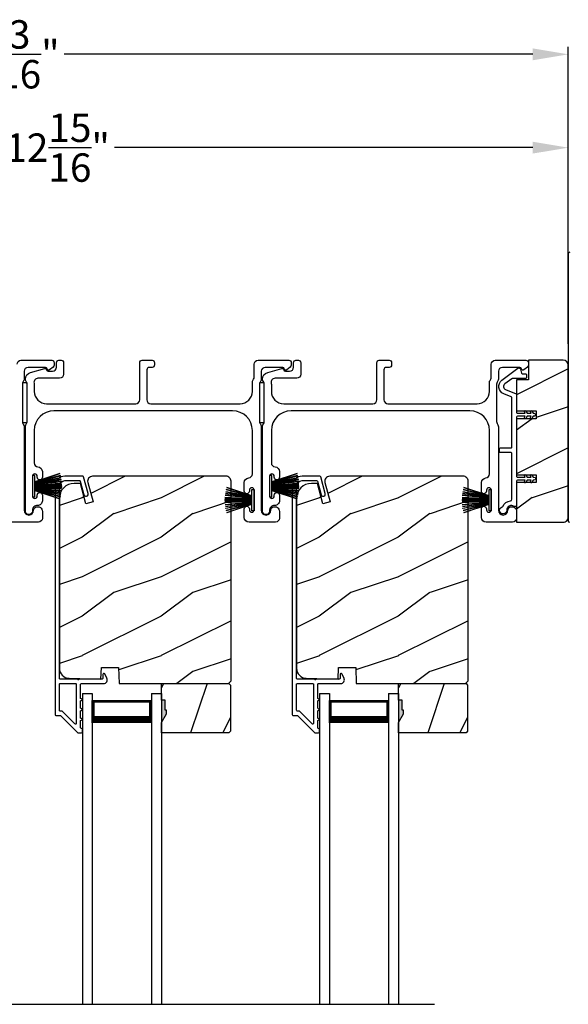
# Model space of a CAD drawing. Extents: x 248 to 401, y -929 to -863.
# Drawn here: x 262 to 269, y -886 to -874 of the extents above; entities that cross this region are included whole.
import ezdxf

# ---------------------------------------------------------------- set-up
doc = ezdxf.new("R2010")
doc.units = 0
doc.header["$LTSCALE"] = 2
doc.header["$MEASUREMENT"] = 0
doc.header["$PDMODE"] = 3
doc.layers.get('0').update_dxf_attribs({"linetype": 'CONTINUOUS'})
doc.layers.get('DEFPOINTS').update_dxf_attribs({"color": 3, "linetype": 'CONTINUOUS'})
doc.layers.add('Dim', color=7, linetype='CONTINUOUS')
doc.styles.get("Standard").update_dxf_attribs({"font": 'arial.ttf'})
doc.dimstyles.new('STANDARD 1.5', dxfattribs={"dimtxt": 0.36, "dimasz": 0.45, "dimexe": 0.09375, "dimexo": 0.27, "dimgap": 0.135, "dimtad": 0, "dimdec": 4, "dimzin": 0, "dimdsep": 46, "dimlunit": 4, "dimtxsty": 'Standard', "dimcen": 0, "dimadec": 5, "dimazin": 0, "dimtfac": 1, "dimtdec": 4, "dimtofl": 0, "dimtmove": 0, "dimatfit": 3, "dimfxl": 1, "dimtolj": 1, "dimtzin": 0, "dimarcsym": 0})

# ---------------------------------------------------------------- blocks, each defined once
blk = doc.blocks.new('*D325')
at = {"layer": 'DEFPOINTS', "color": 0, "transparency": 16777216}
for p in [(256.278, -875.568), (256.278, -876.793), (269.2, -878.323)]:
    blk.add_point(p, dxfattribs=at)
at = {"layer": 'Dim', "color": 0, "lineweight": -2, "transparency": 16777216}
for p, q in [((256.278, -876.523), (256.278, -875.475)), ((269.2, -878.053), (269.2, -875.475)), ((256.728, -875.568), (262.02, -875.568)), ((268.75, -875.568), (263.458, -875.568))]:
    blk.add_line(p, q, dxfattribs=at)
at = {"layer": 'Dim', "color": 0, "transparency": 16777216}
for points in [[(256.728, -875.493), (256.728, -875.643), (256.278, -875.568)], [(268.75, -875.493), (268.75, -875.643), (269.2, -875.568)]]:
    blk.add_solid(points, dxfattribs=at)
at = {"layer": 'Dim', "color": 0, "transparency": 16777216, "insert": (262.739, -875.568), "char_height": 0.36, "attachment_point": 5}
blk.add_mtext('\\A1;12{\\H1x;\\S15/16;}"', dxfattribs=at)
blk = doc.blocks.new('*D327')
at = {"layer": 'DEFPOINTS', "color": 0, "transparency": 16777216}
for p in [(269.2, -874.386), (269.2, -878.323), (255.006, -878.488)]:
    blk.add_point(p, dxfattribs=at)
at = {"layer": 'Dim', "color": 0, "lineweight": -2, "transparency": 16777216}
for p, q in [((255.006, -878.218), (255.006, -874.292)), ((269.2, -878.053), (269.2, -874.292)), ((255.456, -874.386), (261.386, -874.386)), ((268.75, -874.386), (262.821, -874.386))]:
    blk.add_line(p, q, dxfattribs=at)
at = {"layer": 'Dim', "color": 0, "transparency": 16777216}
for points in [[(255.456, -874.311), (255.456, -874.461), (255.006, -874.386)], [(268.75, -874.311), (268.75, -874.461), (269.2, -874.386)]]:
    blk.add_solid(points, dxfattribs=at)
at = {"layer": 'Dim', "color": 0, "transparency": 16777216, "insert": (262.103, -874.386), "char_height": 0.36, "attachment_point": 5}
blk.add_mtext('\\A1;14{\\H1x;\\S3/16;}"', dxfattribs=at)
blk = doc.blocks.new('A$C01E81920')
for p, q in [((0, 0), (0, 3.938)), ((0.125, 0), (0.125, 3.938)), ((0.875, 0), (0.875, 3.938)), ((1, 0), (1, 3.938)), ((0.125, 0.375), (0.125, 0.089)), ((0.875, 0.089), (0.875, 0.375)), ((0.125, 0.089), (0.875, 0.089)), ((0.875, 0.089), (0.875, 0.089)), ((0, 0), (0.125, 0)), ((0.875, 0), (1, 0))]:
    blk.add_line(p, q)
for points, const_width in [([(0.125, 0.33), (0.875, 0.33)], 0.09), ([(0.14, 0.089), (0.14, 0.33)], 0.03), ([(0.86, 0.089), (0.86, 0.33)], 0.03), ([(0.14, 0.104), (0.86, 0.104)], 0.03)]:
    blk.add_lwpolyline(points, dxfattribs=dict(const_width=const_width))
blk = doc.blocks.new('A$C6e6df406')
for p, q in [((1.889, 1.126), (1.57, 1.019)), ((1.57, 1.018), (1.889, 1.125)), ((1.542, 1.1), (1.542, 0.83)), ((1.57, 1.1), (1.542, 1.1)), ((1.57, 1.009), (1.57, 1.1)), ((1.896, 1.099), (1.57, 1.016)), ((1.57, 1.014), (1.896, 1.098)), ((1.902, 1.071), (1.57, 1.01)), ((1.57, 1.009), (1.902, 1.07)), ((1.906, 1.05), (1.57, 1.003)), ((1.57, 1.001), (1.906, 1.048)), ((1.909, 1.027), (1.57, 0.994)), ((1.57, 0.992), (1.909, 1.026)), ((1.57, 1.006), (1.57, 1.008)), ((1.57, 1.002), (1.57, 1.005)), ((1.57, 0.996), (1.57, 1.001)), ((1.911, 0.999), (1.57, 0.98)), ((1.57, 0.979), (1.911, 0.998)), ((1.911, 0.998), (1.911, 0.999)), ((1.57, 0.988), (1.57, 0.995)), ((1.57, 0.977), (1.57, 0.987)), ((1.912, 0.981), (1.57, 0.976)), ((1.57, 0.975), (1.912, 0.979)), ((1.57, 0.974), (1.57, 0.976)), ((1.57, 0.968), (1.57, 0.973)), ((1.912, 0.969), (1.57, 0.969)), ((1.57, 0.958), (1.57, 0.963)), ((1.57, 0.962), (1.912, 0.962)), ((1.57, 0.955), (1.57, 0.957)), ((1.912, 0.952), (1.57, 0.956)), ((1.57, 0.955), (1.912, 0.95)), ((1.57, 0.944), (1.57, 0.954)), ((1.911, 0.933), (1.57, 0.952)), ((1.57, 0.951), (1.911, 0.932)), ((1.57, 0.936), (1.57, 0.943)), ((1.909, 0.905), (1.57, 0.939)), ((1.57, 0.937), (1.909, 0.904)), ((1.57, 0.93), (1.57, 0.935)), ((1.906, 0.883), (1.57, 0.93)), ((1.57, 0.926), (1.57, 0.929)), ((1.57, 0.928), (1.906, 0.881)), ((1.57, 0.923), (1.57, 0.925)), ((1.57, 0.83), (1.57, 0.922)), ((1.902, 0.861), (1.57, 0.922)), ((1.57, 0.921), (1.902, 0.86)), ((1.896, 0.833), (1.57, 0.917)), ((1.57, 0.915), (1.896, 0.832)), ((1.889, 0.806), (1.57, 0.913)), ((1.57, 0.912), (1.889, 0.805)), ((1.911, 0.932), (1.911, 0.933)), ((1.542, 0.83), (1.57, 0.83))]:
    blk.add_line(p, q)
at = {"flags": 128}
for points in [[(1.902, 1.07), (1.902, 1.07), (1.902, 1.07), (1.902, 1.07), (1.902, 1.07), (1.902, 1.071), (1.902, 1.071), (1.902, 1.071), (1.902, 1.071)], [(1.906, 1.048), (1.906, 1.049), (1.906, 1.049), (1.906, 1.049), (1.906, 1.049), (1.906, 1.049), (1.906, 1.049), (1.906, 1.05), (1.906, 1.05)]]:
    blk.add_lwpolyline(points, dxfattribs=at)
for centre, radius, start, end in [((1.357, 0.971), 0.554, 16.0705, 16.1988), ((1.292, 0.955), 0.621, 13.3333, 13.4474), ((1.208, 0.952), 0.705, 6.0165, 6.1167), ((1.689, 0.914), 0.219, 351.4891, 351.8113), ((1.208, 0.979), 0.705, 353.8833, 353.9835), ((0.956, 0.956), 0.956, 1.4002, 1.4741), ((1.341, 0.965), 0.571, 359.6909, 0.3091), ((0.956, 0.975), 0.956, 358.5259, 358.5998), ((1.357, 0.96), 0.554, 343.8012, 343.9295), ((1.292, 0.976), 0.621, 346.5526, 346.6667), ((1.711, 0.896), 0.194, 349.2734, 349.6363)]:
    blk.add_arc(centre, radius, start, end)

msp = doc.modelspace()

# ---------------------------------------------------------------- hatches: boundary and pattern name
h = msp.add_hatch()
h.set_pattern_fill('WOOD2', color=256, pattern_type=2)
h.set_pattern_definition([(216.8699, (-1997.25916, -131.00165), (2.999999918, 2.000000123), [0.5, -4.5]), (206.5651, (-1996.65916, -131.30165), (-0.99999916, -1.00000131), [1.118034, -1.118034]), (198.4349, (-1996.65916, -131.80165), (-2.000000435, -0.999998403), [0.632456, -2.529822])])
edge = h.paths.add_edge_path()
edge.add_arc((269.13773, -880.24814), 0.0625, 269.997009, 360.003529)
edge.add_line((269.20023, -880.24814), (269.20023, -878.32314))
edge.add_arc((269.13773, -878.32314), 0.0625, 0.003816, 89.995647)
edge.add_line((269.13773, -878.26064), (268.69516, -878.26064))
edge.add_line((268.69516, -878.26064), (268.69516, -878.51064))
edge.add_line((268.69516, -878.51064), (268.54616, -878.51064))
edge.add_line((268.54616, -878.51064), (268.54616, -878.90064))
edge.add_line((268.54616, -878.90064), (268.79616, -878.90064))
edge.add_line((268.79616, -878.90064), (268.79616, -879.00064))
edge.add_line((268.79616, -879.00064), (268.54616, -879.00064))
edge.add_line((268.54616, -879.00064), (268.54616, -879.71064))
edge.add_line((268.54616, -879.71064), (268.79616, -879.71064))
edge.add_line((268.79616, -879.71064), (268.79616, -879.81064))
edge.add_line((268.79616, -879.81064), (268.54616, -879.81064))
edge.add_line((268.54616, -879.81064), (268.54616, -880.31064))
edge.add_line((268.54616, -880.31064), (269.13773, -880.31064))
h = msp.add_hatch()
h.set_pattern_fill('WOOD2', color=256, pattern_type=2)
h.set_pattern_definition([(216.8699, (-1353.55151, -886.20397), (2.999999918, 2.000000123), [0.5, -4.5]), (206.5651, (-1352.9515, -886.50397), (-0.99999916, -1.00000131), [1.118034, -1.118034]), (198.4349, (-1352.9515, -887.00397), (-2.000000435, -0.999998403), [0.632456, -2.529822])])
edge = h.paths.add_edge_path()
edge.add_line((263.29325, -882.15129), (263.51105, -882.15129))
edge.add_line((263.51105, -882.15129), (263.51814, -882.35439))
edge.add_line((263.51814, -882.35439), (264.90125, -882.35439))
edge.add_line((264.90125, -882.35439), (264.93325, -882.32239))
edge.add_line((264.93325, -882.32239), (264.93325, -879.79239))
edge.add_arc((264.87025, -879.79238), 0.06299, 359.997185, 450.004683)
edge.add_line((264.87025, -879.72939), (263.18165, -879.72939))
edge.add_arc((263.18165, -879.79189), 0.0625, 89.999103, 194.99896)
edge.add_line((263.12128, -879.80806), (263.18728, -880.05439))
edge.add_line((263.18728, -880.05439), (263.09647, -880.07872))
edge.add_line((263.09647, -880.07872), (263.02725, -879.82039))
edge.add_line((263.02725, -879.82039), (262.95025, -879.82039))
edge.add_arc((262.95025, -880.00839), 0.188, 90.00121, 179.998387)
edge.add_line((262.76225, -880.00839), (262.76225, -882.16239))
edge.add_arc((262.88824, -882.16239), 0.126, 179.99844, 268.500549)
edge.add_line((262.88495, -882.28835), (263.28809, -882.29891))
edge.add_line((263.28809, -882.29891), (263.29325, -882.15129))
h = msp.add_hatch()
h.set_pattern_fill('WOOD2', color=256, pattern_type=2)
h.set_pattern_definition([(216.8699, (-1350.55151, -886.20397), (2.999999918, 2.000000123), [0.5, -4.5]), (206.5651, (-1349.9515, -886.50397), (-0.99999916, -1.00000131), [1.118034, -1.118034]), (198.4349, (-1349.9515, -887.00397), (-2.000000435, -0.999998403), [0.632456, -2.529822])])
edge = h.paths.add_edge_path()
edge.add_line((266.29325, -882.15129), (266.51105, -882.15129))
edge.add_line((266.51105, -882.15129), (266.51814, -882.35439))
edge.add_line((266.51814, -882.35439), (267.90125, -882.35439))
edge.add_line((267.90125, -882.35439), (267.93325, -882.32239))
edge.add_line((267.93325, -882.32239), (267.93325, -879.79239))
edge.add_arc((267.87025, -879.79238), 0.06299, 359.997185, 450.004683)
edge.add_line((267.87025, -879.72939), (266.18165, -879.72939))
edge.add_arc((266.18165, -879.79189), 0.0625, 89.999103, 194.99896)
edge.add_line((266.12128, -879.80806), (266.18728, -880.05439))
edge.add_line((266.18728, -880.05439), (266.09647, -880.07872))
edge.add_line((266.09647, -880.07872), (266.02725, -879.82039))
edge.add_line((266.02725, -879.82039), (265.95025, -879.82039))
edge.add_arc((265.95025, -880.00839), 0.188, 90.00121, 179.998387)
edge.add_line((265.76225, -880.00839), (265.76225, -882.16239))
edge.add_arc((265.88824, -882.16239), 0.126, 179.99844, 268.500549)
edge.add_line((265.88495, -882.28835), (266.28809, -882.29891))
edge.add_line((266.28809, -882.29891), (266.29325, -882.15129))
h = msp.add_hatch()
h.set_pattern_fill('WOOD2', color=256, angle=45, pattern_type=2)
h.set_pattern_definition([(261.8699, (-520.8582, -909.32143), (0.707106636, 3.535533935), [0.5, -4.5]), (251.5651, (-520.2218, -909.1093), (1.52e-06, -1.4142139), [1.118034, -1.118034]), (243.4349, (-519.86826, -909.46286), (-0.70710822, -2.12131952), [0.632456, -2.529822])])
h.paths.add_polyline_path([(264.11525, -882.69039), (264.09925, -882.69039), (264.09925, -882.56539), (264.05225, -882.56539), (264.05225, -882.35439), (264.90725, -882.35439), (264.92725, -882.37439), (264.92725, -882.95939), (264.90725, -882.97939), (264.05225, -882.97939), (264.05225, -882.84651), (264.11525, -882.73739)])
h = msp.add_hatch()
h.set_pattern_fill('WOOD2', color=256, angle=45, pattern_type=2)
h.set_pattern_definition([(261.8699, (-517.8582, -909.32143), (0.707106636, 3.535533935), [0.5, -4.5]), (251.5651, (-517.2218, -909.1093), (1.52e-06, -1.4142139), [1.118034, -1.118034]), (243.4349, (-516.86826, -909.46286), (-0.70710822, -2.12131952), [0.632456, -2.529822])])
h.paths.add_polyline_path([(267.11525, -882.69039), (267.09925, -882.69039), (267.09925, -882.56539), (267.05225, -882.56539), (267.05225, -882.35439), (267.90725, -882.35439), (267.92725, -882.37439), (267.92725, -882.95939), (267.90725, -882.97939), (267.05225, -882.97939), (267.05225, -882.84651), (267.11525, -882.73739)])
h = msp.add_hatch(color=256)
h.dxf.hatch_style = 1
h.paths.add_polyline_path([(264.11525, -882.69039), (264.09925, -882.69039), (264.09925, -882.56539), (264.05225, -882.56539), (264.05225, -882.84651), (264.11525, -882.73739)])
h = msp.add_hatch(color=256)
h.dxf.hatch_style = 1
h.paths.add_polyline_path([(267.11525, -882.69039), (267.09925, -882.69039), (267.09925, -882.56539), (267.05225, -882.56539), (267.05225, -882.84651), (267.11525, -882.73739)])

# ---------------------------------------------------------------- linework, layer by layer
msp.add_line((256.72952, -886.41771), (267.50809, -886.41771))
for points in [[(269.21987, -876.89278, 0.41421983), (269.20023, -876.91242), (269.20023, -880.29492, 0.41414941), (269.21594, -880.31064)], [(262.22616, -878.31064, -0.41421356), (262.27616, -878.26064), (262.66534, -878.26064, -0.41421356), (262.69534, -878.29064), (262.69534, -878.32415, -0.23564571), (262.68338, -878.34812), (262.63887, -878.38162, -0.57607546), (262.607, -878.36814, 0.37796416), (262.58716, -878.35064), (262.36616, -878.35064, 0.41421356), (262.31616, -878.40064), (262.31616, -878.49827, -0.13165149), (262.30946, -878.52327), (262.30036, -878.53904, 0.13165149), (262.29366, -878.56404), (262.29366, -879.03724, 0.13165162), (262.30036, -879.06224), (262.30946, -879.07801, -0.13165162), (262.31616, -879.10301), (262.31616, -880.16064, 1), (262.43616, -880.16064, -0.31783725), (262.46616, -880.11821, -0.51763809), (262.54616, -880.17478), (262.54616, -880.26064, -0.41421356), (262.49616, -880.31064), (262.16116, -880.31064, -0.41421356)]]:
    msp.add_lwpolyline(points, format="xyb")
for points in [[(265.31616, -879.10301), (265.31616, -880.16064, 1), (265.43616, -880.16064, -0.31783725), (265.46616, -880.11821, -0.51763809), (265.54616, -880.17478), (265.54616, -880.26064, -0.41421356), (265.49616, -880.31064), (265.16116, -880.31064, -0.41421356), (265.10116, -880.25064), (265.10116, -880.14299, -1), (265.16616, -880.14299), (265.16616, -880.15576, 1), (265.22616, -880.15576), (265.22616, -879.90546, 1), (265.16616, -879.90546), (265.16616, -879.91799, -1), (265.10116, -879.91799), (265.10116, -879.81034, -0.39436638), (265.15707, -879.75048, 0.39436638), (265.20366, -879.70059), (265.20366, -879.15064, 0.41421356), (264.95366, -878.90064), (262.69366, -878.90064, 0.41421356), (262.44366, -879.15064), (262.44366, -879.561, 0.39436638), (262.49025, -879.61088, -0.39436638), (262.54616, -879.67074), (262.54616, -879.74326, -1), (262.48116, -879.74326), (262.48116, -879.73074, 1), (262.42116, -879.73074), (262.42116, -879.98074, 1), (262.48116, -879.98074), (262.48116, -879.96823, -1), (262.54616, -879.96823), (262.54616, -880.04074, -0.42647434), (262.48366, -880.10069, 0.42647434), (262.42116, -880.16064), (262.42116, -880.17064, -1), (262.33116, -880.17064), (262.33116, -879.10301, -0.13165168), (262.33786, -879.07801), (262.34696, -879.06224, 0.13165162), (262.35366, -879.03724), (262.35366, -878.56403, 0.13165022), (262.34696, -878.53904), (262.33124, -878.51181), (262.33124, -878.50096, -0.33945422), (262.39795, -878.41402), (262.57598, -878.36632, -0.4412665), (262.60087, -878.38225, 0.36516173), (262.62058, -878.39886), (262.67516, -878.39886, 0.41421356), (262.72516, -878.34886), (262.72516, -878.29064, -0.41421356), (262.75516, -878.26064), (262.78516, -878.26064, -0.41421356), (262.81516, -878.29064), (262.81516, -878.43886, -0.41421356), (262.76516, -878.48886), (262.49044, -878.48886, 0.49088284), (262.44205, -878.55145, -0.06371424), (262.44366, -878.56403), (262.44366, -878.65439, 0.41421356), (262.59991, -878.81064), (263.72816, -878.81064, 0.41421356), (263.77816, -878.76064), (263.77816, -878.29064, -0.41421356), (263.80816, -878.26064), (263.93516, -878.26064, -0.41421356), (263.96516, -878.29064), (263.96516, -878.32064, -0.41421356), (263.93516, -878.35064), (263.89816, -878.35064, 0.41421356), (263.86816, -878.38064), (263.86816, -878.76064, 0.41421356), (263.91816, -878.81064), (265.04741, -878.81064, 0.41421356), (265.20366, -878.65439), (265.20366, -878.53992, -0.13165327), (265.21036, -878.51492), (265.21946, -878.49915, 0.13165327), (265.22616, -878.47415), (265.22616, -878.31064, -0.41421356), (265.27616, -878.26064), (265.66534, -878.26064, -0.41421356), (265.69534, -878.29064), (265.69534, -878.32415, -0.23564571), (265.68338, -878.34812), (265.63887, -878.38162, -0.57607546), (265.607, -878.36814, 0.37796416), (265.58716, -878.35064), (265.36616, -878.35064, 0.41421356), (265.31616, -878.40064), (265.31616, -878.49827, -0.13165149), (265.30946, -878.52327), (265.30036, -878.53904, 0.13165149), (265.29366, -878.56404), (265.29366, -879.03724, 0.13165162), (265.30036, -879.06224), (265.30946, -879.07801, -0.13165162)], [(268.31616, -879.10301), (268.31616, -880.16064, 1), (268.43616, -880.16064, -0.31783725), (268.46616, -880.11821, -0.51763809), (268.54616, -880.17478), (268.54616, -880.26064, -0.41421356), (268.49616, -880.31064), (268.16116, -880.31064, -0.41421356), (268.10116, -880.25064), (268.10116, -880.14299, -1), (268.16616, -880.14299), (268.16616, -880.15576, 1), (268.22616, -880.15576), (268.22616, -879.90546, 1), (268.16616, -879.90546), (268.16616, -879.91799, -1), (268.10116, -879.91799), (268.10116, -879.81034, -0.39436638), (268.15707, -879.75048, 0.39436638), (268.20366, -879.70059), (268.20366, -879.15064, 0.41421356), (267.95366, -878.90064), (265.69366, -878.90064, 0.41421356), (265.44366, -879.15064), (265.44366, -879.561, 0.39436638), (265.49025, -879.61088, -0.39436638), (265.54616, -879.67074), (265.54616, -879.74326, -1), (265.48116, -879.74326), (265.48116, -879.73074, 1), (265.42116, -879.73074), (265.42116, -879.98074, 1), (265.48116, -879.98074), (265.48116, -879.96823, -1), (265.54616, -879.96823), (265.54616, -880.04074, -0.42647434), (265.48366, -880.10069, 0.42647434), (265.42116, -880.16064), (265.42116, -880.17064, -1), (265.33116, -880.17064), (265.33116, -879.10301, -0.13165168), (265.33786, -879.07801), (265.34696, -879.06224, 0.13165162), (265.35366, -879.03724), (265.35366, -878.56403, 0.13165022), (265.34696, -878.53904), (265.33124, -878.51181), (265.33124, -878.50096, -0.33945422), (265.39795, -878.41402), (265.57598, -878.36632, -0.4412665), (265.60087, -878.38225, 0.36516173), (265.62058, -878.39886), (265.67516, -878.39886, 0.41421356), (265.72516, -878.34886), (265.72516, -878.29064, -0.41421356), (265.75516, -878.26064), (265.78516, -878.26064, -0.41421356), (265.81516, -878.29064), (265.81516, -878.43886, -0.41421356), (265.76516, -878.48886), (265.49044, -878.48886, 0.49088284), (265.44205, -878.55145, -0.06371424), (265.44366, -878.56403), (265.44366, -878.65439, 0.41421356), (265.59991, -878.81064), (266.72816, -878.81064, 0.41421356), (266.77816, -878.76064), (266.77816, -878.29064, -0.41421356), (266.80816, -878.26064), (266.93516, -878.26064, -0.41421356), (266.96516, -878.29064), (266.96516, -878.32064, -0.41421356), (266.93516, -878.35064), (266.89816, -878.35064, 0.41421356), (266.86816, -878.38064), (266.86816, -878.76064, 0.41421356), (266.91816, -878.81064), (268.04741, -878.81064, 0.41421356), (268.20366, -878.65439), (268.20366, -878.53992, -0.13165327), (268.21036, -878.51492), (268.21946, -878.49915, 0.13165327), (268.22616, -878.47415), (268.22616, -878.31064, -0.41421356), (268.27616, -878.26064), (268.66534, -878.26064, -0.41421356), (268.69534, -878.29064), (268.69534, -878.32415, -0.23564571), (268.68338, -878.34812), (268.63887, -878.38162, -0.57607546), (268.607, -878.36814, 0.37796416), (268.58716, -878.35064), (268.36616, -878.35064, 0.41421356), (268.31616, -878.40064), (268.31616, -878.49827, -0.13165149), (268.30946, -878.52327), (268.30036, -878.53904, 0.13165149), (268.29366, -878.56404), (268.29366, -879.03724, 0.13165162), (268.30036, -879.06224), (268.30946, -879.07801, -0.13165162)], [(269.13773, -880.31064, 0.41424689), (269.20023, -880.24814), (269.20023, -878.32314, 0.4141718), (269.13773, -878.26064), (268.69516, -878.26064), (268.69516, -878.51064), (268.54616, -878.51064), (268.54616, -878.90064), (268.79616, -878.90064), (268.79616, -879.00064), (268.54616, -879.00064), (268.54616, -879.71064), (268.79616, -879.71064), (268.79616, -879.81064), (268.54616, -879.81064), (268.54616, -880.31064)], [(268.38391, -878.68598, -0.58536136), (268.36161, -878.51224), (268.56398, -878.36179, -0.52967241), (268.59523, -878.37266), (268.60883, -878.42342, 0.33920071), (268.61849, -878.43083), (268.66082, -878.43083, -0.41414969), (268.67082, -878.44083), (268.67082, -878.48083, -0.41428718), (268.66082, -878.49083), (268.49759, -878.49083, 0.16090485), (268.48566, -878.49478), (268.3974, -878.5604, 0.58537188), (268.40639, -878.63036), (268.53991, -878.6843, -0.30583163), (268.54616, -878.69357), (268.54616, -878.92064, 0.41429577), (268.55616, -878.93064), (268.65507, -878.93064), (268.64525, -878.91364, -0.99999175), (268.66257, -878.90364), (268.67816, -878.93064), (268.73207, -878.93064), (268.72225, -878.91364, -0.99999175), (268.73957, -878.90364), (268.75516, -878.93064), (268.76616, -878.93064, -1.00010268), (268.76616, -878.97064), (268.75516, -878.97064), (268.73957, -878.99764, -0.99999175), (268.72225, -878.98764), (268.73207, -878.97064), (268.67816, -878.97064), (268.66257, -878.99764, -0.99999175), (268.64525, -878.98764), (268.65507, -878.97064), (268.55616, -878.97064, 0.41382655), (268.54616, -878.98064), (268.54616, -879.73064, 0.41429577), (268.55616, -879.74064), (268.65507, -879.74064), (268.64525, -879.72364, -1.00007765), (268.66257, -879.71364), (268.67816, -879.74064), (268.73207, -879.74064), (268.72225, -879.72364, -1.00007765), (268.73957, -879.71364), (268.75516, -879.74064), (268.76616, -879.74064, -0.99998534), (268.76616, -879.78064), (268.75516, -879.78064), (268.73957, -879.80764, -0.99967122), (268.72225, -879.79764), (268.73207, -879.78064), (268.67816, -879.78064), (268.66257, -879.80764, -0.99967122), (268.64525, -879.79764), (268.65507, -879.78064), (268.55616, -879.78064, 0.41415828), (268.54616, -879.79064), (268.54616, -880.09449, -0.60221277), (268.51491, -880.11103, 0.60223752), (268.42116, -880.16064, -2.04377001), (268.36506, -880.11703, 0.22815356), (268.37171, -880.11144, -0.26629996), (268.4683, -880.04133, 0.38324958), (268.48616, -880.02144), (268.48616, -879.44064, 0.41426644), (268.47616, -879.43064), (268.34116, -879.43064, -0.41428718), (268.33116, -879.42064), (268.33116, -879.38064, -0.41414969), (268.34116, -879.37064), (268.47616, -879.37064, 0.41426644), (268.48616, -879.36064), (268.48616, -878.73404, 0.30533626), (268.47991, -878.72477)], [(263.06862, -879.73679, 0.33937777), (263.05896, -879.72939), (262.83225, -879.72939, 0.41421356), (262.70725, -879.85439), (262.70725, -882.74888, 0.41421356), (262.71725, -882.75888), (262.7691, -882.75888, -0.19891237), (262.77617, -882.76181), (262.99082, -882.97646, 0.19891237), (262.99789, -882.97939), (263.04225, -882.97939, 0.41421356), (263.05225, -882.96939), (263.05225, -882.93439, 0.41421356), (263.04225, -882.92439), (263.04088, -882.92439, -0.41421356), (263.03088, -882.91439), (263.03088, -882.82399, 1), (263.03088, -882.79399), (263.03088, -882.69899, 1), (263.03088, -882.66899), (263.03088, -882.57399, 1), (263.03088, -882.54399), (263.03088, -882.36439, -0.41421356), (263.04088, -882.35439), (263.32288, -882.35439, 0.56002691), (263.36297, -882.28896), (263.33494, -882.23394, 0.78833643), (263.31225, -882.23939), (263.31225, -882.28939, -0.41421356), (263.30225, -882.29939), (263.01088, -882.29939, -1), (262.99088, -882.29939), (262.77225, -882.29939, -0.41421356), (262.76225, -882.28939), (262.76225, -879.85439, -0.41421356), (262.83225, -879.78439), (263.01677, -879.78439, -0.33937777), (263.02642, -879.79179), (263.07263, -879.96403, 1), (263.12575, -879.94978)], [(263.29325, -882.15129), (263.51105, -882.15129), (263.51814, -882.35439), (264.90125, -882.35439), (264.93325, -882.32239), (264.93325, -879.79239, 0.41425189), (264.87025, -879.72939), (263.18165, -879.72939, 0.49314465), (263.12128, -879.80806), (263.18728, -880.05439), (263.09647, -880.07872), (263.02725, -879.82039), (262.95025, -879.82039, 0.41419913), (262.76225, -880.00839), (262.76225, -882.16239, 0.40657698), (262.88495, -882.28835), (263.28809, -882.29891)], [(266.06862, -879.73679, 0.33937777), (266.05896, -879.72939), (265.83225, -879.72939, 0.41421356), (265.70725, -879.85439), (265.70725, -882.74888, 0.41421356), (265.71725, -882.75888), (265.7691, -882.75888, -0.19891237), (265.77617, -882.76181), (265.99082, -882.97646, 0.19891237), (265.99789, -882.97939), (266.04225, -882.97939, 0.41421356), (266.05225, -882.96939), (266.05225, -882.93439, 0.41421356), (266.04225, -882.92439), (266.04088, -882.92439, -0.41421356), (266.03088, -882.91439), (266.03088, -882.82399, 1), (266.03088, -882.79399), (266.03088, -882.69899, 1), (266.03088, -882.66899), (266.03088, -882.57399, 1), (266.03088, -882.54399), (266.03088, -882.36439, -0.41421356), (266.04088, -882.35439), (266.32288, -882.35439, 0.56002691), (266.36297, -882.28896), (266.33494, -882.23394, 0.78833643), (266.31225, -882.23939), (266.31225, -882.28939, -0.41421356), (266.30225, -882.29939), (266.01088, -882.29939, -1), (265.99088, -882.29939), (265.77225, -882.29939, -0.41421356), (265.76225, -882.28939), (265.76225, -879.85439, -0.41421356), (265.83225, -879.78439), (266.01677, -879.78439, -0.33937777), (266.02642, -879.79179), (266.07263, -879.96403, 1), (266.12575, -879.94978)], [(266.29325, -882.15129), (266.51105, -882.15129), (266.51814, -882.35439), (267.90125, -882.35439), (267.93325, -882.32239), (267.93325, -879.79239, 0.41425189), (267.87025, -879.72939), (266.18165, -879.72939, 0.49314465), (266.12128, -879.80806), (266.18728, -880.05439), (266.09647, -880.07872), (266.02725, -879.82039), (265.95025, -879.82039, 0.41419913), (265.76225, -880.00839), (265.76225, -882.16239, 0.40657698), (265.88495, -882.28835), (266.28809, -882.29891)], [(262.76225, -882.36439, -0.41426644), (262.77225, -882.35439), (262.96588, -882.35439, -0.41430792), (262.97588, -882.36439), (262.97588, -882.8596, -0.66831624), (262.95881, -882.86667), (262.79896, -882.70681, 0.19795786), (262.79188, -882.70388), (262.77225, -882.70388, -0.41412895), (262.76225, -882.69389)], [(265.76225, -882.36439, -0.41426644), (265.77225, -882.35439), (265.96588, -882.35439, -0.41430792), (265.97588, -882.36439), (265.97588, -882.8596, -0.66831624), (265.95881, -882.86667), (265.79896, -882.70681, 0.19795786), (265.79188, -882.70388), (265.77225, -882.70388, -0.41412895), (265.76225, -882.69389)]]:
    msp.add_lwpolyline(points, format="xyb", close=True)
for points in [[(262.35366, -879.04724), (262.35366, -878.54724), (262.29366, -878.54724), (262.29366, -879.04724)], [(265.35366, -879.04724), (265.35366, -878.54724), (265.29366, -878.54724), (265.29366, -879.04724)], [(264.11525, -882.69039), (264.09925, -882.69039), (264.09925, -882.56539), (264.05225, -882.56539), (264.05225, -882.35439), (264.90725, -882.35439), (264.92725, -882.37439), (264.92725, -882.95939), (264.90725, -882.97939), (264.05225, -882.97939), (264.05225, -882.84651), (264.11525, -882.73739)], [(267.11525, -882.69039), (267.09925, -882.69039), (267.09925, -882.56539), (267.05225, -882.56539), (267.05225, -882.35439), (267.90725, -882.35439), (267.92725, -882.37439), (267.92725, -882.95939), (267.90725, -882.97939), (267.05225, -882.97939), (267.05225, -882.84651), (267.11525, -882.73739)]]:
    msp.add_lwpolyline(points, close=True)

# ---------------------------------------------------------------- block references
for p in [(260.87928, -880.82124), (263.87928, -880.82124)]:
    msp.add_blockref('A$C6e6df406', p)
at = {"xscale": -1}
for p in [(266.76804, -880.99611), (269.76804, -880.99611)]:
    msp.add_blockref('A$C6e6df406', p, dxfattribs=at)
at = {"xscale": -1, "rotation": 180}
for p in [(263.05225, -882.47939), (266.05225, -882.47939)]:
    msp.add_blockref('A$C01E81920', p, dxfattribs=at)

# ---------------------------------------------------------------- dimensions: what is measured, and where the dimension line sits
at = {"layer": 'Dim'}
for base, p1, p2, override, picture, middle in [((269.20023, -874.38567), (255.00616, -878.48764), (269.20023, -878.32314), {"dimlunit": 5, "dimpost": '"'}, '*D327', (262.1032, -874.38567)), ((256.27816, -875.56829), (269.20023, -878.32314), (256.27816, -876.79314), {"dimlunit": 5, "dimpost": '"', "dimtmove": 0}, '*D325', (262.7392, -875.56829))]:
    dim = msp.add_linear_dim(base=base, p1=p1, p2=p2, dimstyle='STANDARD 1.5', override=override, dxfattribs=at)
    dim.commit()
    dim.dimension.update_dxf_attribs({"geometry": picture, "text_midpoint": middle})

doc.saveas('drawing.dxf')
